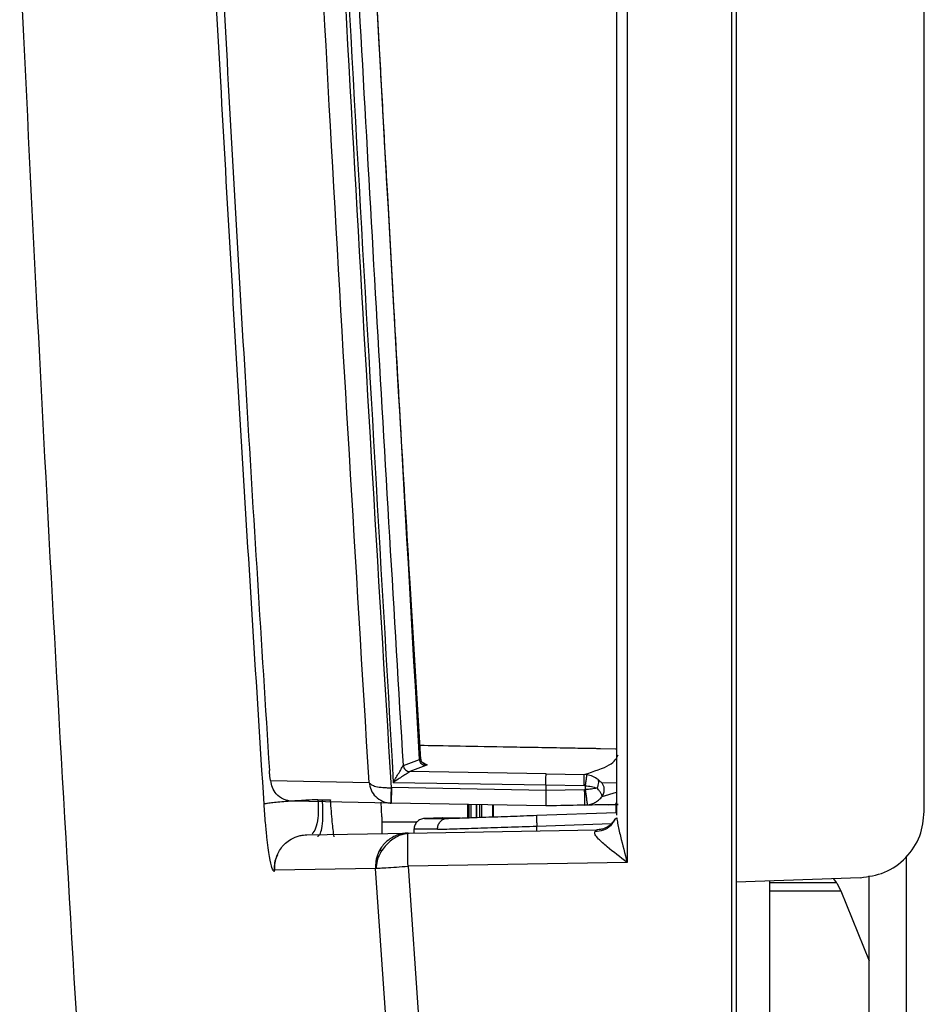
# Model space of a CAD drawing. Units: millimetres. Extents: x -2021 to 1230, y -744 to 1101.
# Drawn here: x -821 to -780, y -89 to -45 of the extents above; entities that cross this region are included whole.
import ezdxf

# ---------------------------------------------------------------- set-up
doc = ezdxf.new("R2010")
doc.units = ezdxf.units.MM

msp = doc.modelspace()

# ---------------------------------------------------------------- linework, layer by layer
at = {"color": 7, "linetype": 'Continuous', "lineweight": 25}
for p, q in [((-788.394, -119.876), (-788.394, 460.124)), ((-788.191, 460.124), (-788.191, -119.876)), ((-793.127, 423.183), (-793.127, -82.936)), ((-779.691, -80.63), (-779.691, 420.877)), ((-793.633, -77.808), (-802.49, -77.653)), ((-793.633, -77.808), (-794.326, -77.795)), ((-793.633, -77.808), (-793.634, -77.808)), ((-793.634, -77.808), (-793.616, -77.809)), ((-793.633, -77.808), (-793.633, -77.808)), ((-803.244, -78.546), (-802.513, -78.279)), ((-802.223, -78.56), (-802.95, -78.827)), ((-802.4, -78.403), (-802.173, -78.517)), ((-802.173, -78.517), (-802.223, -78.56)), ((-809.237, -79.235), (-804.794, -79.317)), ((-802.95, -78.828), (-802.95, -78.827)), ((-796.795, -78.935), (-802.95, -78.828)), ((-796.795, -78.935), (-795.07, -78.964)), ((-794.948, -78.974), (-795.07, -78.964)), ((-803.782, -79.554), (-803.784, -79.554)), ((-796.801, -79.677), (-803.782, -79.554)), ((-803.698, -79.314), (-796.801, -79.434)), ((-796.801, -79.434), (-796.801, -79.677)), ((-796.801, -79.434), (-795.071, -79.463)), ((-795.048, -79.646), (-796.801, -79.677)), ((-795.01, -79.468), (-795.071, -79.463)), ((-795.01, -79.643), (-795.048, -79.646)), ((-795.01, -79.643), (-795.01, -79.468)), ((-808.547, -80.107), (-808.443, -80.153)), ((-807.111, -80.102), (-806.908, -80.106)), ((-803.792, -80.254), (-808.258, -80.173)), ((-804.211, -80.876), (-804.248, -80.212)), ((-803.797, -80.254), (-803.792, -80.254)), ((-796.799, -80.376), (-803.792, -80.254)), ((-800.324, -80.315), (-800.324, -80.914)), ((-799.948, -80.321), (-799.948, -80.901)), ((-799.216, -80.334), (-799.216, -80.875)), ((-795.046, -80.346), (-796.799, -80.376)), ((-796.701, -80.376), (-796.799, -80.376)), ((-795.046, -80.346), (-794.92, -80.336)), ((-793.975, -80.329), (-793.532, -80.321)), ((-804.211, -80.876), (-804.211, -81.63)), ((-801.497, -80.926), (-802.283, -80.948)), ((-797.213, -80.805), (-793.614, -80.68)), ((-802.632, -81.108), (-804.211, -81.108)), ((-803.034, -81.609), (-794.49, -81.46)), ((-802.768, -81.439), (-802.771, -81.605)), ((-794.586, -81.55), (-794.49, -81.46)), ((-807.611, -81.689), (-803.034, -81.609)), ((-804.303, -82.376), (-804.192, -82.376)), ((-804.5, -83.204), (-809.055, -83.282)), ((-801.971, -119.986), (-804.5, -83.204)), ((-793.127, -82.936), (-803.034, -83.109)), ((-803.034, -83.109), (-800.507, -119.876)), ((-809.081, -83.339), (-809.09, -83.339)), ((-809.081, -83.339), (-809.055, -83.282)), ((-782.586, -83.628), (-788.191, -83.824)), ((-783.794, -83.671), (-783.675, -83.837)), ((-782.191, -110.049), (-782.191, -83.539)), ((-786.691, -83.772), (-786.691, -111.261)), ((-783.675, -83.837), (-783.652, -83.877)), ((-783.652, -83.877), (-783.459, -84.217)), ((-783.459, -84.217), (-782.191, -87.378))]:
    msp.add_line(p, q, dxfattribs=at)
at = {"color": 8, "linetype": 'Continuous', "lineweight": 25}
for p, q in [((-802.513, -78.279), (-802.479, -78.248)), ((-793.614, -79.337), (-794.26, -79.346)), ((-794.259, -79.951), (-793.614, -79.757)), ((-800.324, -80.914), (-800.324, -80.315)), ((-800.262, -80.912), (-800.262, -80.316)), ((-800.182, -80.909), (-800.182, -80.317)), ((-799.937, -80.322), (-799.937, -80.9)), ((-799.799, -80.324), (-799.799, -80.896)), ((-799.698, -80.892), (-799.698, -80.326)), ((-799.184, -80.335), (-799.184, -80.874)), ((-793.616, -80.68), (-793.616, -80.242)), ((-802.283, -80.948), (-801.304, -80.948)), ((-797.213, -81.296), (-793.827, -81.178)), ((-797.213, -81.508), (-797.213, -81.296)), ((-780.491, -103.376), (-780.491, -82.648)), ((-786.691, -83.837), (-783.675, -83.837)), ((-786.691, -84.217), (-783.459, -84.217))]:
    msp.add_line(p, q, dxfattribs=at)
at = {"color": 7, "linetype": 'Continuous', "lineweight": 25, "flags": 128}
msp.add_lwpolyline([(-793.614, 421.049), (-793.614, 170.962), (-793.614, -80.802)], dxfattribs=at)
at = {"color": 8, "linetype": 'Continuous', "lineweight": 25, "flags": 128}
msp.add_lwpolyline([(-801.497, -80.926), (-801.491, -80.926), (-801.413, -80.926), (-801.246, -80.926), (-800.995, -80.926), (-800.664, -80.926)], dxfattribs=at)
at = {"color": 7, "linetype": 'Continuous', "lineweight": 25}
for centre, radius, start, end in [((2726.373, 123.094), 3550.802, 182.664258, 183.601254), ((-801.482, -81.426), 0.5, 90, 91.6277)]:
    msp.add_arc(centre, radius, start, end, dxfattribs=at)
for centre, major_axis, ratio, start_param, end_param in [((-796.804, -79.435), (0.009, 0.5), 0.005901, 4.712636, 6.243162), ((-796.691, -80.376), (3.65, 0.064), 0.000049, 0.731884, 1.57362)]:
    msp.add_ellipse(centre, major_axis=major_axis, ratio=ratio, start_param=start_param, end_param=end_param, dxfattribs=at)
for points, knots in [([(-809.541, -80.3), (-809.881, -74.917), (-810.559, -64.198), (-811.492, -47.997), (-812.369, -31.589), (-813.193, -14.754), (-813.862, 0.321), (-814.397, 13.48), (-814.813, 24.515), (-815.203, 35.688), (-815.567, 47.078), (-815.904, 58.702), (-816.386, 77.22), (-816.911, 102.869), (-817.32, 135.835), (-817.464, 169.245), (-817.334, 202.885), (-816.93, 236.314), (-816.263, 269.202), (-815.36, 300.864), (-814.23, 331.874), (-812.897, 361.72), (-811.353, 391.38), (-810.153, 410.704), (-809.541, 420.547)], [0, 0, 0, 0, 0.0323, 0.064323, 0.097167, 0.130686, 0.165232, 0.187504, 0.209529, 0.231335, 0.254419, 0.277739, 0.300942, 0.365286, 0.431279, 0.498238, 0.565228, 0.632593, 0.69831, 0.762092, 0.822177, 0.884056, 0.940944, 1, 1, 1, 1]), ([(-804.794, -79.317), (-805.393, -69.42), (-806.576, -49.869), (-808.081, -20.202), (-809.397, 9.913), (-810.505, 40.958), (-811.485, 76.104), (-812.216, 115.335), (-812.566, 158.474), (-812.469, 198.186), (-812.05, 234.086), (-811.427, 265.897), (-810.573, 297.103), (-809.631, 323.933), (-808.695, 346.542), (-807.846, 364.927), (-806.92, 383.11), (-805.918, 401.245), (-805.171, 413.424), (-804.794, 419.564)], [0, 0, 0, 0, 0.059583, 0.117711, 0.178513, 0.240736, 0.304391, 0.389812, 0.476532, 0.56365, 0.62846, 0.692288, 0.75486, 0.816063, 0.853623, 0.890849, 0.926669, 0.963035, 1, 1, 1, 1]), ([(-803.784, -79.554), (-804.386, -69.608), (-805.593, -49.678), (-807.111, -19.709), (-808.42, 10.394), (-809.523, 41.335), (-810.699, 83.595), (-811.548, 137.216), (-811.558, 189.561), (-811.108, 230.073), (-810.59, 258.648), (-809.88, 286.811), (-808.996, 314.264), (-807.954, 341.001), (-806.746, 367.355), (-805.377, 393.614), (-804.314, 411.082), (-803.784, 419.802)], [0, 0, 0, 0, 0.059827, 0.119878, 0.180159, 0.240732, 0.30576, 0.433978, 0.562696, 0.620022, 0.677218, 0.734287, 0.789158, 0.842132, 0.894929, 0.947551, 1, 1, 1, 1]), ([(-803.698, 419.561), (-804.892, 398.996), (-807.289, 357.733), (-809.641, 295.573), (-811.1, 232.977), (-811.572, 170.094), (-811.099, 107.216), (-809.639, 44.639), (-807.288, -17.503), (-804.892, -58.754), (-803.698, -79.314)], [0, 0, 0, 0, 0.1238, 0.248391, 0.373806, 0.500074, 0.626301, 0.751678, 0.876234, 1, 1, 1, 1]), ([(-803.244, -78.546), (-804.063, -64.758), (-805.704, -37.155), (-807.601, 4.277), (-809.094, 45.733), (-810.146, 87.186), (-810.775, 128.64), (-811.016, 177.01), (-810.605, 232.292), (-809.171, 294.482), (-806.839, 356.661), (-804.442, 398.08), (-803.244, 418.793)], [0, 0, 0, 0, 0.083268, 0.166686, 0.250019, 0.333337, 0.416651, 0.499944, 0.624922, 0.749903, 0.874929, 1, 1, 1, 1]), ([(-802.513, -78.279), (-803.861, -54.628), (-806.556, -7.345), (-808.958, 63.641), (-810.201, 134.626), (-810.201, 205.617), (-808.958, 276.604), (-806.556, 347.591), (-803.861, 394.875), (-802.513, 418.526)], [0, 0, 0, 0, 0.142957, 0.285803, 0.428597, 0.571394, 0.714193, 0.857044, 1, 1, 1, 1]), ([(-802.452, -78.275), (-802.616, -75.618), (-802.921, -70.689), (-803.325, -63.877), (-803.651, -58.235), (-803.91, -53.632), (-804.13, -49.663), (-804.43, -44.159), (-804.816, -36.832), (-805.673, -19.831), (-807.179, 13.662), (-808.775, 61.547), (-809.84, 115.963), (-810.227, 173.07), (-809.755, 234.932), (-808.225, 298.854), (-806.459, 343.412), (-805.245, 368.58), (-804.83, 376.8), (-804.492, 383.239), (-804.22, 388.277), (-803.989, 392.483), (-803.698, 397.652), (-803.345, 403.774), (-802.927, 410.837), (-802.616, 415.858), (-802.452, 418.522)], [0, 0, 0, 0, 0.0160674, 0.0298056, 0.0411822, 0.0501683, 0.0576289, 0.0651751, 0.0834301, 0.1019084, 0.1679045, 0.285759, 0.3910368, 0.4963541, 0.6303943, 0.7643627, 0.8822084, 0.8994928, 0.9164263, 0.9318788, 0.938404, 0.9468795, 0.9573002, 0.9696445, 0.9838869, 1, 1, 1, 1]), ([(-817.091, 170.124), (-817.077, 161.714), (-817.047, 144.992), (-816.81, 120.048), (-816.435, 95.415), (-815.919, 71.257), (-815.275, 47.764), (-814.567, 26.513), (-813.819, 7.134), (-813.057, -10.493), (-812.23, -27.774), (-811.339, -44.723), (-810.379, -61.629), (-809.665, -73.017), (-809.304, -78.775)], [0, 0, 0, 0, 0.101271, 0.20137, 0.300391, 0.397954, 0.492378, 0.583436, 0.654065, 0.725985, 0.795976, 0.862495, 0.930476, 1, 1, 1, 1]), ([(-795.47, -77.775), (-796.378, -77.759), (-798.195, -77.728), (-800.452, -77.688), (-801.9, -77.663), (-802.431, -77.654), (-802.49, -77.652)], [0, 0, 0, 0, 0.320061, 0.640118, 0.960182, 1, 1, 1, 1]), ([(-794.326, -77.795), (-794.357, -77.795), (-794.418, -77.794), (-794.667, -77.789), (-795.012, -77.783), (-795.317, -77.778), (-795.47, -77.775)], [0, 0, 0, 0, 0.249984, 0.499973, 0.749992, 1, 1, 1, 1]), ([(-802.223, -78.56), (-802.264, -78.554), (-802.346, -78.542), (-802.439, -78.468), (-802.497, -78.376), (-802.507, -78.311), (-802.513, -78.279)], [0, 0, 0, 0, 0.27965, 0.5593242, 0.7796617, 1, 1, 1, 1]), ([(-802.301, -78.486), (-802.308, -78.482), (-802.323, -78.475), (-802.379, -78.432), (-802.434, -78.355), (-802.446, -78.286), (-802.452, -78.25)], [0, 0, 0, 0, 0.198074, 0.431213, 0.7045673, 1, 1, 1, 1]), ([(-795.07, -78.964), (-794.63, -78.819), (-793.749, -78.53), (-793.604, -78.225), (-793.532, -78.073)], [0, 0, 0, 0, 0.499988, 1, 1, 1, 1]), ([(-809.237, -79.235), (-809.242, -79.229), (-809.252, -79.218), (-809.267, -79.137), (-809.28, -79.047), (-809.289, -78.965), (-809.297, -78.874), (-809.302, -78.807), (-809.304, -78.775)], [0, 0, 0, 0, 0.2622392, 0.5132694, 0.6386531, 0.7569172, 0.8806132, 1, 1, 1, 1]), ([(-803.698, -79.314), (-803.611, -79.166), (-803.477, -78.94), (-803.335, -78.699), (-803.276, -78.6), (-803.251, -78.558), (-803.246, -78.55), (-803.244, -78.547)], [0, 0, 0, 0, 0.469565, 0.716101, 0.850685, 0.923605, 1, 1, 1, 1]), ([(-803.244, -78.547), (-803.244, -78.546), (-803.244, -78.546), (-803.244, -78.546), (-803.244, -78.546)], [0, 0, 0, 0, 0.5, 1, 1, 1, 1]), ([(-803.244, -78.546), (-803.237, -78.583), (-803.225, -78.657), (-803.156, -78.749), (-803.061, -78.813), (-802.987, -78.823), (-802.95, -78.827)], [0, 0, 0, 0, 0.2499942, 0.5, 0.7500058, 1, 1, 1, 1]), ([(-803.244, -78.547), (-803.238, -78.583), (-803.225, -78.657), (-803.156, -78.749), (-803.062, -78.813), (-802.987, -78.823), (-802.95, -78.828)], [0, 0, 0, 0, 0.249994, 0.5, 0.750006, 1, 1, 1, 1]), ([(-808.258, -80.173), (-808.397, -80.154), (-808.674, -80.115), (-808.989, -79.867), (-809.185, -79.561), (-809.22, -79.344), (-809.237, -79.235)], [0, 0, 0, 0, 0.279647, 0.559318, 0.779659, 1, 1, 1, 1]), ([(-802.95, -78.828), (-802.953, -78.829), (-802.959, -78.833), (-802.996, -78.857), (-803.094, -78.921), (-803.334, -79.077), (-803.554, -79.22), (-803.698, -79.314)], [0, 0, 0, 0, 0.062925, 0.129956, 0.283275, 0.530366, 1, 1, 1, 1]), ([(-795.01, -79.468), (-795, -79.398), (-794.981, -79.258), (-794.961, -79.099), (-794.949, -78.999), (-794.949, -78.982), (-794.948, -78.974)], [0, 0, 0, 0, 0.279636, 0.5592989, 0.779649, 1, 1, 1, 1]), ([(-794.439, -79.193), (-794.515, -79.141), (-794.668, -79.035), (-794.854, -78.994), (-794.948, -78.974)], [0, 0, 0, 0, 0.494444, 1, 1, 1, 1]), ([(-794.486, -79.576), (-794.466, -79.531), (-794.425, -79.443), (-794.396, -79.297), (-794.422, -79.232), (-794.439, -79.193)], [0, 0, 0, 0, 0.280743, 0.56149, 1, 1, 1, 1]), ([(-794.26, -79.346), (-794.264, -79.344), (-794.274, -79.34), (-794.308, -79.308), (-794.363, -79.256), (-794.411, -79.216), (-794.439, -79.193)], [0, 0, 0, 0, 0.168946, 0.379046, 0.652031, 1, 1, 1, 1]), ([(-804.794, -79.317), (-804.772, -79.433), (-804.728, -79.667), (-804.507, -79.973), (-804.242, -80.155), (-803.995, -80.238), (-803.863, -80.249), (-803.797, -80.254)], [0, 0, 0, 0, 0.2413482, 0.4867407, 0.7395792, 0.8696009, 1, 1, 1, 1]), ([(-804.794, -79.317), (-804.767, -79.354), (-804.716, -79.423), (-804.486, -79.503), (-804.231, -79.544), (-803.981, -79.558), (-803.85, -79.556), (-803.784, -79.554)], [0, 0, 0, 0, 0.268311, 0.486707, 0.739549, 0.869189, 1, 1, 1, 1]), ([(-803.797, -80.254), (-803.797, -80.244), (-803.798, -80.223), (-803.795, -80.061), (-803.79, -79.829), (-803.786, -79.646), (-803.784, -79.554)], [0, 0, 0, 0, 0.249994, 0.500002, 0.750009, 1, 1, 1, 1]), ([(-796.801, -79.677), (-796.8, -79.755), (-796.798, -79.913), (-796.798, -80.122), (-796.798, -80.281), (-796.798, -80.365), (-796.799, -80.373), (-796.799, -80.376)], [0, 0, 0, 0, 0.214693, 0.429383, 0.644094, 0.858776, 1, 1, 1, 1]), ([(-795.01, -79.468), (-794.919, -79.478), (-794.73, -79.497), (-794.569, -79.549), (-794.486, -79.576)], [0, 0, 0, 0, 0.484013, 1, 1, 1, 1]), ([(-794.486, -79.576), (-794.57, -79.592), (-794.732, -79.625), (-794.919, -79.637), (-795.01, -79.643)], [0, 0, 0, 0, 0.512584, 1, 1, 1, 1]), ([(-794.92, -80.336), (-794.921, -80.321), (-794.922, -80.292), (-794.946, -80.106), (-794.976, -79.88), (-794.999, -79.722), (-795.01, -79.643)], [0, 0, 0, 0, 0.279616, 0.559263, 0.779631, 1, 1, 1, 1]), ([(-794.259, -79.951), (-794.259, -79.938), (-794.259, -79.909), (-794.296, -79.83), (-794.367, -79.718), (-794.445, -79.625), (-794.486, -79.576)], [0, 0, 0, 0, 0.20837, 0.44678, 0.711689, 1, 1, 1, 1]), ([(-794.259, -79.951), (-794.228, -79.899), (-794.165, -79.795), (-794.151, -79.622), (-794.184, -79.467), (-794.235, -79.386), (-794.26, -79.346)], [0, 0, 0, 0, 0.279735, 0.55948, 0.77974, 1, 1, 1, 1]), ([(-807.111, -80.102), (-807.224, -80.106), (-807.45, -80.115), (-807.851, -80.137), (-808.262, -80.163), (-808.658, -80.193), (-809.01, -80.224), (-809.288, -80.254), (-809.482, -80.28), (-809.522, -80.293), (-809.541, -80.3)], [0, 0, 0, 0, 0.125001, 0.250003, 0.375002, 0.5, 0.624998, 0.749997, 0.874999, 1, 1, 1, 1]), ([(-807.132, -81.754), (-807.093, -81.738), (-807.016, -81.708), (-806.927, -81.432), (-806.883, -81.025), (-806.878, -80.553), (-806.897, -80.261), (-806.908, -80.106)], [0, 0, 0, 0, 0.255431, 0.495999, 0.732, 0.85738, 1, 1, 1, 1]), ([(-806.908, -80.106), (-806.849, -80.104), (-806.731, -80.101), (-806.611, -80.101), (-806.537, -80.105), (-806.536, -80.112), (-806.536, -80.115)], [0, 0, 0, 0, 0.25, 0.5, 0.75, 1, 1, 1, 1]), ([(-806.38, -81.773), (-806.407, -81.559), (-806.448, -81.215), (-806.501, -80.625), (-806.524, -80.284), (-806.536, -80.115)], [0, 0, 0, 0, 0.452813, 0.727941, 1, 1, 1, 1]), ([(-794.92, -80.336), (-794.856, -80.322), (-794.726, -80.296), (-794.547, -80.21), (-794.387, -80.096), (-794.301, -80), (-794.259, -79.951)], [0, 0, 0, 0, 0.252641, 0.503765, 0.752912, 1, 1, 1, 1]), ([(-809.09, -83.339), (-809.121, -83.308), (-809.183, -83.246), (-809.296, -82.721), (-809.398, -81.97), (-809.483, -81.116), (-809.521, -80.587), (-809.541, -80.3)], [0, 0, 0, 0, 0.23547, 0.464749, 0.704394, 0.839883, 1, 1, 1, 1]), ([(-793.532, -80.321), (-793.604, -80.322), (-793.746, -80.324), (-794.613, -80.338), (-795.046, -80.346)], [0, 0, 0, 0, 0.499982, 1, 1, 1, 1]), ([(-802.283, -80.948), (-802.346, -80.957), (-802.474, -80.976), (-802.634, -81.09), (-802.745, -81.252), (-802.76, -81.38), (-802.768, -81.444)], [0, 0, 0, 0, 0.250714, 0.500077, 0.749313, 1, 1, 1, 1]), ([(-801.699, -81.439), (-801.692, -81.376), (-801.679, -81.249), (-801.588, -81.089), (-801.458, -80.975), (-801.355, -80.957), (-801.304, -80.948)], [0, 0, 0, 0, 0.250652, 0.499882, 0.749269, 1, 1, 1, 1]), ([(-801.304, -80.948), (-801.049, -80.939), (-800.539, -80.921), (-799.532, -80.886), (-798.411, -80.847), (-797.612, -80.819), (-797.213, -80.805)], [0, 0, 0, 0, 0.249903, 0.5001, 0.750132, 1, 1, 1, 1]), ([(-793.665, -80.942), (-793.669, -80.952), (-793.677, -80.972), (-793.72, -81.055), (-793.837, -81.211), (-794.05, -81.361), (-794.287, -81.447), (-794.428, -81.457), (-794.502, -81.462)], [0, 0, 0, 0, 0.083683, 0.176336, 0.395026, 0.667131, 0.825825, 1, 1, 1, 1]), ([(-793.671, -80.942), (-793.673, -80.953), (-793.68, -81.011), (-793.722, -81.055), (-793.756, -81.091)], [0, 0, 0, 0, 0.18584, 1, 1, 1, 1]), ([(-793.599, -80.916), (-793.619, -80.935), (-793.66, -80.974), (-793.714, -81.06), (-793.742, -81.104)], [0, 0, 0, 0, 0.486382, 1, 1, 1, 1]), ([(-782.586, -83.628), (-782.211, -83.574), (-781.446, -83.464), (-780.483, -82.761), (-779.815, -81.775), (-779.731, -81.006), (-779.691, -80.63)], [0, 0, 0, 0, 0.244801, 0.500336, 0.755608, 1, 1, 1, 1]), ([(-801.699, -81.439), (-802.008, -81.439), (-802.625, -81.439), (-802.72, -81.439), (-802.768, -81.439)], [0, 0, 0, 0, 0.5, 1, 1, 1, 1]), ([(-801.699, -81.439), (-801.42, -81.431), (-800.861, -81.413), (-799.757, -81.377), (-798.528, -81.338), (-797.651, -81.31), (-797.213, -81.296)], [0, 0, 0, 0, 0.250107, 0.500035, 0.750075, 1, 1, 1, 1]), ([(-809.055, -83.282), (-809.056, -83.168), (-809.057, -82.948), (-808.949, -82.557), (-808.743, -82.219), (-808.456, -81.961), (-808.253, -81.843), (-808.068, -81.767), (-807.943, -81.73), (-807.831, -81.709), (-807.732, -81.695), (-807.663, -81.692), (-807.611, -81.689)], [0, 0, 0, 0, 0.1408075, 0.2714366, 0.5012281, 0.6257029, 0.7527991, 0.7943923, 0.8766183, 0.9144628, 0.936129, 1, 1, 1, 1]), ([(-803.034, -81.609), (-803.116, -81.615), (-803.318, -81.628), (-803.598, -81.719), (-803.88, -81.878), (-804.098, -82.068), (-804.29, -82.318), (-804.432, -82.61), (-804.504, -82.924), (-804.501, -83.125), (-804.5, -83.204)], [0, 0, 0, 0, 0.101317, 0.251223, 0.361505, 0.501683, 0.606456, 0.751193, 0.901952, 1, 1, 1, 1]), ([(-802.989, -81.62), (-803.137, -81.643), (-803.368, -81.679), (-803.667, -81.844), (-803.901, -82.021), (-804.124, -82.255), (-804.313, -82.54), (-804.453, -82.87), (-804.472, -83.104), (-804.481, -83.225)], [0, 0, 0, 0, 0.199987, 0.311327, 0.4304, 0.558048, 0.695258, 0.842658, 1, 1, 1, 1]), ([(-793.127, -82.936), (-793.437, -82.7), (-793.905, -82.342), (-794.389, -81.919), (-794.561, -81.712), (-794.602, -81.606), (-794.591, -81.569), (-794.586, -81.55)], [0, 0, 0, 0, 0.479581, 0.723918, 0.874108, 0.938862, 1, 1, 1, 1]), ([(-804.5, -83.204), (-804.467, -83.202), (-804.398, -83.197), (-804.053, -83.175), (-803.577, -83.144), (-803.211, -83.12), (-803.034, -83.109)], [0, 0, 0, 0, 0.241252, 0.5, 0.758618, 1, 1, 1, 1])]:
    msp.add_open_spline(points, degree=3, knots=knots, dxfattribs=at)
at = {"color": 8, "linetype": 'Continuous', "lineweight": 25}
for points, knots in [([(-802.173, -78.517), (-802.215, -78.512), (-802.293, -78.503), (-802.351, -78.451), (-802.377, -78.427)], [0, 0, 0, 0, 0.543674, 1, 1, 1, 1]), ([(-807.111, -80.102), (-807.105, -80.185), (-807.093, -80.343), (-807.089, -80.626), (-807.114, -81.033), (-807.21, -81.442), (-807.318, -81.586), (-807.373, -81.659)], [0, 0, 0, 0, 0.097433, 0.186238, 0.350368, 0.667937, 1, 1, 1, 1]), ([(-793.598, -80.916), (-793.586, -80.997), (-793.545, -81.265), (-793.386, -81.941), (-793.23, -82.539), (-793.127, -82.936)], [0, 0, 0, 0, 0.125605, 0.419105, 1, 1, 1, 1]), ([(-793.756, -81.091), (-793.794, -81.158), (-793.895, -81.331), (-794.195, -81.512), (-794.455, -81.538), (-794.586, -81.55)], [0, 0, 0, 0, 0.235626, 0.617826, 1, 1, 1, 1]), ([(-808.935, -82.592), (-808.959, -82.638), (-809.03, -82.775), (-809.09, -83.03), (-809.09, -83.236), (-809.09, -83.339)], [0, 0, 0, 0, 0.199992, 0.599954, 1, 1, 1, 1]), ([(-808.925, -82.592), (-808.949, -82.637), (-809.021, -82.774), (-809.08, -83.03), (-809.081, -83.236), (-809.081, -83.339)], [0, 0, 0, 0, 0.199999, 0.6, 1, 1, 1, 1])]:
    msp.add_open_spline(points, degree=3, knots=knots, dxfattribs=at)
at = {"color": 7, "linetype": 'Continuous', "lineweight": 25}
for points in [[(-795.071, -79.463), (-795.07, -79.4), (-795.068, -79.272), (-795.067, -79.11), (-795.068, -78.993), (-795.069, -78.974), (-795.07, -78.964)], [(-803.782, -79.554), (-803.784, -79.646), (-803.787, -79.83), (-803.79, -80.061), (-803.793, -80.223), (-803.792, -80.244), (-803.792, -80.254)], [(-795.046, -80.346), (-795.045, -80.335), (-795.043, -80.314), (-795.042, -80.152), (-795.044, -79.921), (-795.047, -79.738), (-795.048, -79.646)], [(-797.213, -80.805), (-797.215, -80.813), (-797.219, -80.828), (-797.22, -80.941), (-797.219, -81.103), (-797.215, -81.232), (-797.213, -81.296)], [(-803.034, -83.109), (-803.037, -82.913), (-803.043, -82.52), (-803.046, -82.024), (-803.043, -81.677), (-803.037, -81.632), (-803.034, -81.609)]]:
    msp.add_open_spline(points, degree=3, dxfattribs=at)

doc.saveas('drawing.dxf')
